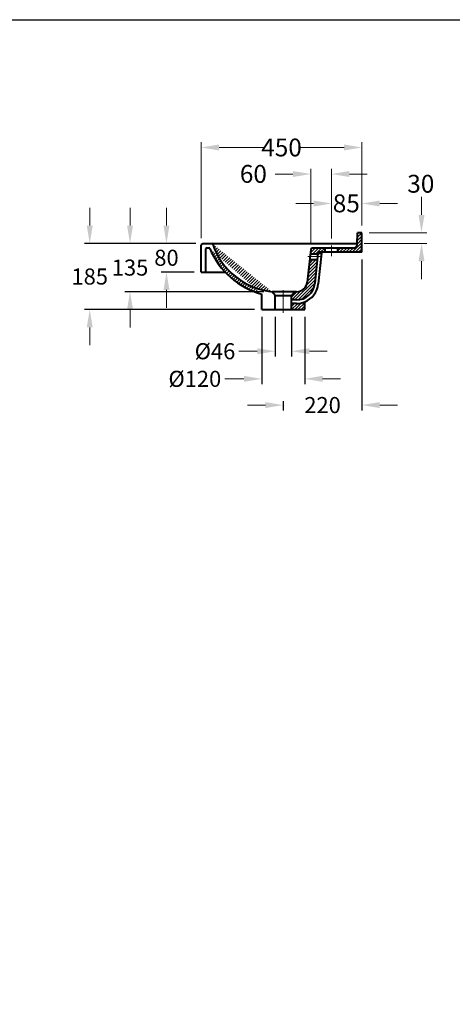
# Model space of a CAD drawing. Extents: x -3082 to 4858, y -2420 to 3095.
# Drawn here: x 804 to 2014, y 338 to 3095 of the extents above; entities that cross this region are included whole.
import ezdxf

# ---------------------------------------------------------------- set-up
doc = ezdxf.new("R2010")
doc.units = 0
doc.header["$LTSCALE"] = 2
doc.header["$MEASUREMENT"] = 0
doc.linetypes.add('ACAD_ISO10W100', pattern=[18, 12, -3, 0, -3])
doc.layers.get('0').update_dxf_attribs({"linetype": 'CONTINUOUS'})
doc.layers.get('Defpoints').update_dxf_attribs({"linetype": 'CONTINUOUS'})
for name, color, linetype, lineweight in [('KERA0', 5, 'CONTINUOUS', 40), ('KERA2', 7, 'ACAD_ISO10W100', 18), ('KERA4', 1, 'CONTINUOUS', 18), ('KERA5', 252, 'CONTINUOUS', 18)]:
    doc.layers.add(name, color=color, linetype=linetype, lineweight=lineweight)
doc.layers.add('LAYER01', color=7, linetype='CONTINUOUS')
doc.styles.get("Standard").update_dxf_attribs({"font": 'arial.ttf', "height": 45})
doc.dimstyles.get("Standard").update_dxf_attribs({"dimtxt": 45, "dimasz": 50, "dimexe": 15, "dimexo": 20, "dimgap": 10, "dimtad": 0, "dimtih": 1, "dimtoh": 1, "dimdec": 0, "dimzin": 0, "dimdsep": 46, "dimtxsty": 'Standard', "dimcen": 20, "dimclre": 256, "dimadec": 1, "dimazin": 0, "dimtfac": 1, "dimtdec": 0, "dimtix": 1, "dimtofl": 0, "dimtmove": 0, "dimatfit": 3, "dimldrblk": 'DOTSMALL', "dimfxl": 1, "dimtolj": 1, "dimtzin": 0, "dimlwd": -1, "dimarcsym": 0})

# ---------------------------------------------------------------- blocks, each defined once
blk = doc.blocks.new('*D21')
at = {"layer": 'Defpoints', "color": 0, "linetype": 'Continuous', "transparency": 16777216}
for p in [(1316.4, 2468.7), (1214.3, 2388.8), (1311.4, 2388.8)]:
    blk.add_point(p, dxfattribs=at)
at = {"layer": 'KERA4', "color": 0, "linetype": 'Continuous', "transparency": 16777216}
for p, q in [((1214.3, 2518.7), (1214.3, 2568.7)), ((1214.3, 2338.8), (1214.3, 2288.8))]:
    blk.add_line(p, q, dxfattribs=at)
at = {"layer": 'KERA4', "linetype": 'Continuous', "lineweight": -2, "transparency": 16777216}
for p, q in [((1296.4, 2468.7), (1199.3, 2468.7)), ((1291.4, 2388.8), (1199.3, 2388.8))]:
    blk.add_line(p, q, dxfattribs=at)
at = {"layer": 'KERA4', "color": 0, "linetype": 'Continuous', "transparency": 16777216}
for points in [[(1206, 2518.7), (1222.6, 2518.7), (1214.3, 2468.7)], [(1206, 2338.8), (1222.6, 2338.8), (1214.3, 2388.8)]]:
    blk.add_solid(points, dxfattribs=at)
at = {"layer": 'KERA4', "color": 0, "linetype": 'Continuous', "transparency": 16777216, "insert": (1214.3, 2428.7), "char_height": 45, "attachment_point": 5}
blk.add_mtext('\\A1;80', dxfattribs=at)
blk = doc.blocks.new('_DotSmall')
at = {"color": 0, "linetype": 'ByBlock', "const_width": 0.5}
blk.add_lwpolyline([(-0.0625, 0, 1), (0.0625, 0, 1)], format="xyb", close=True, dxfattribs=at)
blk = doc.blocks.new('*D22')
at = {"layer": 'Defpoints', "color": 0, "linetype": 'Continuous', "transparency": 16777216}
for p in [(1296.4, 2468.7), (1112.4, 2333.7), (1507.2, 2333.7)]:
    blk.add_point(p, dxfattribs=at)
at = {"layer": 'KERA4', "color": 0, "linetype": 'Continuous', "transparency": 16777216}
for p, q in [((1112.4, 2518.7), (1112.4, 2568.7)), ((1112.4, 2283.7), (1112.4, 2233.7))]:
    blk.add_line(p, q, dxfattribs=at)
at = {"layer": 'KERA4', "linetype": 'Continuous', "lineweight": -2, "transparency": 16777216}
for p, q in [((1276.4, 2468.7), (1097.4, 2468.7)), ((1487.2, 2333.7), (1097.4, 2333.7))]:
    blk.add_line(p, q, dxfattribs=at)
at = {"layer": 'KERA4', "color": 0, "linetype": 'Continuous', "transparency": 16777216}
for points in [[(1104, 2518.7), (1120.7, 2518.7), (1112.4, 2468.7)], [(1104, 2283.7), (1120.7, 2283.7), (1112.4, 2333.7)]]:
    blk.add_solid(points, dxfattribs=at)
at = {"layer": 'KERA4', "color": 0, "linetype": 'Continuous', "transparency": 16777216, "insert": (1112.4, 2401.2), "char_height": 45, "attachment_point": 5}
blk.add_mtext('\\A1;135', dxfattribs=at)
blk = doc.blocks.new('*D23')
at = {"layer": 'Defpoints', "color": 0, "linetype": 'Continuous', "transparency": 16777216}
for p in [(1296.4, 2468.7), (999.6, 2283.7), (1481.1, 2283.7)]:
    blk.add_point(p, dxfattribs=at)
at = {"layer": 'KERA4', "color": 0, "linetype": 'Continuous', "transparency": 16777216}
for p, q in [((999.6, 2518.7), (999.6, 2568.7)), ((999.6, 2233.7), (999.6, 2183.7))]:
    blk.add_line(p, q, dxfattribs=at)
at = {"layer": 'KERA4', "linetype": 'Continuous', "lineweight": -2, "transparency": 16777216}
for p, q in [((1276.4, 2468.7), (984.6, 2468.7)), ((1461.1, 2283.7), (984.6, 2283.7))]:
    blk.add_line(p, q, dxfattribs=at)
at = {"layer": 'KERA4', "color": 0, "linetype": 'Continuous', "transparency": 16777216}
for points in [[(991.3, 2518.7), (1008, 2518.7), (999.6, 2468.7)], [(991.3, 2233.7), (1008, 2233.7), (999.6, 2283.7)]]:
    blk.add_solid(points, dxfattribs=at)
at = {"layer": 'KERA4', "color": 0, "linetype": 'Continuous', "transparency": 16777216, "insert": (999.6, 2376.2), "char_height": 45, "attachment_point": 5}
blk.add_mtext('\\A1;185', dxfattribs=at)
blk = doc.blocks.new('*D24')
at = {"layer": 'Defpoints', "color": 0, "linetype": 'Continuous', "transparency": 16777216}
for p in [(1481.1, 2283.7), (1601.1, 2283.7), (1481.1, 2089.6)]:
    blk.add_point(p, dxfattribs=at)
at = {"layer": 'KERA4', "linetype": 'Continuous', "lineweight": -2, "transparency": 16777216}
for p, q in [((1481.1, 2263.7), (1481.1, 2074.6)), ((1601.1, 2263.7), (1601.1, 2074.6))]:
    blk.add_line(p, q, dxfattribs=at)
at = {"layer": 'KERA4', "color": 0, "linetype": 'Continuous', "transparency": 16777216}
for p, q in [((1431.1, 2089.6), (1377.8, 2089.6)), ((1651.1, 2089.6), (1701.1, 2089.6))]:
    blk.add_line(p, q, dxfattribs=at)
for points in [[(1431.1, 2097.9), (1431.1, 2081.2), (1481.1, 2089.6)], [(1651.1, 2097.9), (1651.1, 2081.2), (1601.1, 2089.6)]]:
    blk.add_solid(points, dxfattribs=at)
at = {"layer": 'KERA4', "color": 0, "linetype": 'Continuous', "transparency": 16777216, "insert": (1293.7, 2089.6), "char_height": 45, "attachment_point": 5}
blk.add_mtext('\\A1;%%c120', dxfattribs=at)
blk = doc.blocks.new('*D25')
at = {"layer": 'Defpoints', "color": 0, "linetype": 'Continuous', "transparency": 16777216}
for p in [(1518.1, 2283.7), (1564.1, 2283.7), (1564.1, 2166.9)]:
    blk.add_point(p, dxfattribs=at)
at = {"layer": 'KERA4', "linetype": 'Continuous', "lineweight": -2, "transparency": 16777216}
for p, q in [((1518.1, 2263.7), (1518.1, 2151.9)), ((1564.1, 2263.7), (1564.1, 2151.9))]:
    blk.add_line(p, q, dxfattribs=at)
at = {"layer": 'KERA4', "color": 0, "linetype": 'Continuous', "transparency": 16777216}
for p, q in [((1468.1, 2166.9), (1416.8, 2166.9)), ((1614.1, 2166.9), (1664.1, 2166.9))]:
    blk.add_line(p, q, dxfattribs=at)
for points in [[(1468.1, 2175.2), (1468.1, 2158.5), (1518.1, 2166.9)], [(1614.1, 2175.2), (1614.1, 2158.5), (1564.1, 2166.9)]]:
    blk.add_solid(points, dxfattribs=at)
at = {"layer": 'KERA4', "color": 0, "linetype": 'Continuous', "transparency": 16777216, "insert": (1350.1, 2166.9), "char_height": 45, "attachment_point": 5}
blk.add_mtext('\\A1;%%c46', dxfattribs=at)
blk = doc.blocks.new('*D26')
at = {"layer": 'Defpoints', "color": 0, "linetype": 'Continuous', "transparency": 16777216}
for p in [(1761.1, 2444), (1541.1, 2047.1), (1541.1, 2016.1)]:
    blk.add_point(p, dxfattribs=at)
at = {"layer": 'KERA4', "linetype": 'Continuous', "lineweight": -2, "transparency": 16777216}
for p, q in [((1761.1, 2424), (1761.1, 2001.1)), ((1541.1, 2027.1), (1541.1, 2001.1))]:
    blk.add_line(p, q, dxfattribs=at)
at = {"layer": 'KERA4', "color": 0, "linetype": 'Continuous', "transparency": 16777216}
for p, q in [((1491.1, 2016.1), (1441.1, 2016.1)), ((1811.1, 2016.1), (1861.1, 2016.1))]:
    blk.add_line(p, q, dxfattribs=at)
for points in [[(1491.1, 2024.4), (1491.1, 2007.7), (1541.1, 2016.1)], [(1811.1, 2024.4), (1811.1, 2007.7), (1761.1, 2016.1)]]:
    blk.add_solid(points, dxfattribs=at)
at = {"layer": 'KERA4', "color": 0, "linetype": 'Continuous', "transparency": 16777216, "insert": (1651.1, 2016.1), "char_height": 45, "attachment_point": 5}
blk.add_mtext('\\A1;220', dxfattribs=at)
blk = doc.blocks.new('*D20')
at = {"layer": 'Defpoints', "color": 0, "linetype": 'Continuous', "transparency": 16777216}
for p in [(5063, 1210.2), (5063, 971.4), (4613.4, 936.2)]:
    blk.add_point(p, dxfattribs=at)
at = {"layer": 'KERA4', "linetype": 'Continuous', "lineweight": -2, "transparency": 16777216}
for p, q in [((4613.4, 956.2), (4613.4, 1225.2)), ((5063, 991.4), (5063, 1225.2))]:
    blk.add_line(p, q, dxfattribs=at)
at = {"layer": 'KERA4', "color": 0, "linetype": 'Continuous', "transparency": 16777216}
for p, q in [((4663.4, 1210.2), (4790.6, 1210.2)), ((5013, 1210.2), (4885.8, 1210.2))]:
    blk.add_line(p, q, dxfattribs=at)
for points in [[(4663.4, 1218.5), (4663.4, 1201.8), (4613.4, 1210.2)], [(5013, 1218.5), (5013, 1201.8), (5063, 1210.2)]]:
    blk.add_solid(points, dxfattribs=at)
at = {"layer": 'KERA4', "color": 0, "linetype": 'Continuous', "transparency": 16777216, "insert": (4838.2, 1210.2), "char_height": 50, "attachment_point": 5}
blk.add_mtext('\\A1;450', dxfattribs=at)
blk = doc.blocks.new('3')
at = {"layer": 'KERA0', "linetype": 'Continuous'}
for p, q in [((5049.4, 938), (5051, 971.4)), ((5063, 971.4), (5051, 971.4)), ((5063, 916.6), (5063, 971.4)), ((5039.4, 928.5), (4925.1, 928.5)), ((5063, 916.6), (4943.1, 916.6)), ((4995.5, 916.6), (4995.5, 928.5))]:
    blk.add_line(p, q, dxfattribs=at)
blk.add_arc((5039.4, 938.5), 10, 270, 357.2093, dxfattribs=at)
at = {"layer": 'KERA4', "linetype": 'Continuous'}
dim = blk.add_linear_dim(base=(5063, 1210.2), p1=(4613.4, 936.2), p2=(5063, 971.4), dimstyle='Standard', dxfattribs=at)
dim.commit()
dim.dimension.update_dxf_attribs({"geometry": '*D20', "text_midpoint": (4838.2, 1210.2)})

msp = doc.modelspace()

# ---------------------------------------------------------------- hatches: boundary and pattern name
at = {"layer": 'KERA5', "linetype": 'Continuous'}
h = msp.add_hatch(dxfattribs=at)
h.set_pattern_fill('ANSI31', color=256, scale=50, style=0)
h.set_pattern_definition([(45, (-3301.9466, 1527.4354), (-4.419417, 4.419417), [])])
edge = h.paths.add_edge_path()
edge.add_line((1311.4, 2388.8), (1311.4, 2463.7))
edge = h.paths.add_edge_path()
edge.add_line((1324.5, 2388.8), (1324.7, 2453.5))
edge = h.paths.add_edge_path()
edge.add_arc((1530.5, 2529.2), 196.7, 198.5646, 263.9457)
edge = h.paths.add_edge_path()
edge.add_arc((1541.4, 2542), 223.8, 202.9701, 254.3542)
edge = h.paths.add_edge_path()
edge.add_line((1311.4, 2388.8), (1324.5, 2388.8))
edge = h.paths.add_edge_path()
edge.add_line((1481.1, 2283.7), (1481.1, 2326.5))
edge = h.paths.add_edge_path()
edge.add_line((1518.1, 2283.7), (1518.1, 2323))
edge = h.paths.add_edge_path()
edge.add_line((1518.1, 2323), (1509.7, 2333.7))
edge = h.paths.add_edge_path()
edge.add_arc((1316.4, 2463.7), 5, 90, 180)
edge = h.paths.add_edge_path()
edge.add_arc((1341.2, 2465.7), 3, 18.5646, 90)
edge = h.paths.add_edge_path()
edge.add_arc((1327.7, 2453.5), 3, 90, 179.8191)
edge = h.paths.add_edge_path()
edge.add_line((1327.7, 2456.5), (1332.6, 2456.5))
edge = h.paths.add_edge_path()
edge.add_arc((1332.6, 2453.5), 3, 22.9701, 90)
edge = h.paths.add_edge_path()
edge.add_line((1316.4, 2468.7), (1341.2, 2468.7))
edge = h.paths.add_edge_path()
edge.add_line((1481.1, 2283.7), (1518.1, 2283.7))

# ---------------------------------------------------------------- linework, layer by layer
at = {"layer": 'KERA0', "linetype": 'Continuous'}
for p, q in [((1311.4, 2388.8), (1311.4, 2463.7)), ((1316.4, 2468.7), (1341.2, 2468.7)), ((1327.7, 2456.5), (1332.6, 2456.5)), ((1341.2, 2468.7), (1747.6, 2468.7)), ((1658.6, 2444), (1658.6, 2455.9)), ((1324.5, 2388.8), (1324.7, 2453.5)), ((1618.1, 2451.4), (1608.4, 2360.6)), ((1617, 2440.1), (1638, 2440.1)), ((1638.1, 2441.3), (1629.2, 2356.6)), ((1638.1, 2441.3), (1648.2, 2441.3)), ((1648.2, 2441.3), (1639.1, 2355.5)), ((1615.3, 2423.4), (1636.3, 2423.4)), ((1311.4, 2388.8), (1324.5, 2388.8)), ((1324.5, 2388.8), (1378.3, 2388.8)), ((1481.1, 2283.7), (1481.1, 2326.5)), ((1572.4, 2333.7), (1509.7, 2333.7)), ((1518.1, 2323), (1509.7, 2333.7)), ((1518.1, 2323), (1564.1, 2323)), ((1518.1, 2283.7), (1518.1, 2323)), ((1564.1, 2323), (1572.4, 2333.7)), ((1564.1, 2283.7), (1564.1, 2323)), ((1578.6, 2333.6), (1572.4, 2333.7)), ((1578.3, 2310.6), (1564.1, 2310.6)), ((1578.3, 2300.6), (1564.1, 2300.6)), ((1601.1, 2283.7), (1601.1, 2305)), ((1481.1, 2283.7), (1601.1, 2283.7))]:
    msp.add_line(p, q, dxfattribs=at)
for centre, radius, start, end in [((1316.4, 2463.7), 5, 90, 180), ((1327.7, 2453.5), 3, 90, 179.8191), ((1332.6, 2453.5), 3, 22.9701, 90), ((1541.4, 2542), 223.8, 202.9701, 254.3542), ((1341.2, 2465.7), 3, 18.5646, 90), ((1530.5, 2529.2), 196.7, 198.5646, 263.9457), ((1623.1, 2450.9), 5, 90, 174.2133), ((1641.1, 2441), 3, 90, 174.2851), ((1578.3, 2361.7), 51.1, 270, 354.2133), ((1578.6, 2363.6), 30, 270, 354.2133), ((1578.3, 2361.7), 61.1, 291.8444, 354.2133), ((1578.3, 2361.7), 61.1, 270, 291.8444)]:
    msp.add_arc(centre, radius, start, end, dxfattribs=at)
at = {"layer": 'KERA2', "linetype": 'Continuous'}
for p, q in [((1676.1, 2432.8), (1676.1, 2462.7)), ((1610, 2431.8), (1646.3, 2431.8)), ((1541.1, 2274.6), (1541.1, 2338.1))]:
    msp.add_line(p, q, dxfattribs=at)
at = {"layer": 'KERA4'}
for p, q in [((1618.1, 2471.4), (1618.1, 2678.2)), ((1676.1, 2482.7), (1676.1, 2678.2)), ((1568.1, 2663.2), (1518.1, 2663.2)), ((1726.1, 2663.2), (1776.1, 2663.2)), ((1676.1, 2482.7), (1676.1, 2595.7)), ((1761.1, 2518.9), (1761.1, 2595.7)), ((1928, 2548.9), (1928, 2598.9)), ((1626.1, 2580.7), (1576.1, 2580.7)), ((1811.1, 2580.7), (1861.1, 2580.7))]:
    msp.add_line(p, q, dxfattribs=at)
at = {"layer": 'KERA4', "linetype": 'Continuous'}
for p, q in [((1781.1, 2498.9), (1943, 2498.9)), ((1767.6, 2468.7), (1943, 2468.7)), ((1928, 2418.7), (1928, 2368.7))]:
    msp.add_line(p, q, dxfattribs=at)
at = {"layer": 'KERA4'}
for points in [[(1568.1, 2671.5), (1568.1, 2654.9), (1618.1, 2663.2)], [(1726.1, 2671.5), (1726.1, 2654.9), (1676.1, 2663.2)], [(1626.1, 2589), (1626.1, 2572.3), (1676.1, 2580.7)], [(1811.1, 2589), (1811.1, 2572.3), (1761.1, 2580.7)], [(1919.7, 2548.9), (1936.4, 2548.9), (1928, 2498.9)]]:
    msp.add_solid(points, dxfattribs=at)
at = {"layer": 'KERA4', "linetype": 'Continuous'}
msp.add_solid([(1919.7, 2418.7), (1936.4, 2418.7), (1928, 2468.7)], dxfattribs=at)
at = {"layer": 'KERA5', "linetype": 'Continuous'}
for p, q in [((1747.9, 2476.1), (1761.1, 2489.2)), ((1748.4, 2485.4), (1761.1, 2498.1)), ((1748.9, 2494.7), (1753, 2498.9)), ((1617.2, 2442.6), (1630.6, 2455.9)), ((1623.5, 2440.1), (1639.4, 2455.9)), ((1632.4, 2440.1), (1648.2, 2455.9)), ((1645.2, 2444), (1657.1, 2455.9)), ((1693.6, 2448.2), (1701.3, 2455.9)), ((1698.2, 2444), (1710.1, 2455.9)), ((1707, 2444), (1718.9, 2455.9)), ((1715.9, 2444), (1727.8, 2455.9)), ((1724.7, 2444), (1736.6, 2455.9)), ((1733.6, 2444), (1761.1, 2471.5)), ((1742.4, 2444), (1761.1, 2462.7)), ((1747.5, 2466.8), (1761.1, 2480.4)), ((1654, 2444), (1658.6, 2448.6)), ((1751.2, 2444), (1761.1, 2453.9)), ((1760.1, 2444), (1761.1, 2445)), ((1610.9, 2383.3), (1634.5, 2406.8)), ((1612, 2393.2), (1635.5, 2416.7)), ((1613.1, 2403.1), (1633.4, 2423.4)), ((1614.2, 2413), (1624.5, 2423.4)), ((1615.2, 2423), (1615.7, 2423.4)), ((1605.9, 2351.7), (1631.3, 2377.2)), ((1608.7, 2363.4), (1632.4, 2387.1)), ((1609.8, 2373.3), (1633.4, 2397)), ((1573.6, 2310.6), (1630.3, 2367.3)), ((1583.2, 2311.3), (1629.2, 2357.4)), ((1594, 2313.3), (1626.6, 2346)), ((1564.1, 2318.7), (1579.1, 2333.7)), ((1564.8, 2310.6), (1590.3, 2336.2)), ((1564.1, 2292.2), (1572.5, 2300.6)), ((1564.3, 2283.7), (1581.6, 2300.9)), ((1573.2, 2283.7), (1591.8, 2302.3)), ((1582, 2283.7), (1601.1, 2302.7)), ((1590.9, 2283.7), (1601.1, 2293.9)), ((1599.7, 2283.7), (1601.1, 2285))]:
    msp.add_line(p, q, dxfattribs=at)
at = {"layer": 'LAYER01', "color": 7, "linetype": 'Continuous'}
msp.add_lwpolyline([(-3081.7, -2419.9), (-3081.7, 3095.5), (4858, 3095.5), (4858, -2419.9)], close=True, dxfattribs=at)

# ---------------------------------------------------------------- block references
at = {"layer": 'KERA4'}
msp.add_blockref('3', (-3301.9, 1527.4), dxfattribs=at)

# ---------------------------------------------------------------- texts
for s, p in [('60', (1419.6, 2638.6)), ('30', (1888.2, 2611)), ('85', (1679.7, 2556.1))]:
    msp.add_text(s, height=50, dxfattribs=at).set_placement(p)

# ---------------------------------------------------------------- dimensions: what is measured, and where the dimension line sits
at = {"layer": 'KERA4', "linetype": 'Continuous'}
for base, p1, p2, picture, middle in [((999.6, 2283.7), (1296.4, 2468.7), (1481.1, 2283.7), '*D23', (999.6, 2376.2)), ((1112.4, 2333.7), (1296.4, 2468.7), (1507.2, 2333.7), '*D22', (1112.4, 2401.2)), ((1214.3, 2388.8), (1316.4, 2468.7), (1311.4, 2388.8), '*D21', (1214.3, 2428.7))]:
    dim = msp.add_linear_dim(base=base, p1=p1, p2=p2, angle=90, dimstyle='Standard', dxfattribs=at)
    dim.commit()
    dim.dimension.update_dxf_attribs({"geometry": picture, "text_midpoint": middle})
dim = msp.add_linear_dim(base=(1541.1, 2016.1), p1=(1761.1, 2444), p2=(1541.1, 2047.1), dimstyle='Standard', dxfattribs=at)
dim.commit()
dim.dimension.update_dxf_attribs({"geometry": '*D26', "text_midpoint": (1651.1, 2016.1)})
for base, p1, p2, picture, middle in [((1481.1, 2089.6), (1601.1, 2283.7), (1481.1, 2283.7), '*D24', (1293.7, 2089.6)), ((1564.1, 2166.9), (1518.1, 2283.7), (1564.1, 2283.7), '*D25', (1350.1, 2166.9))]:
    dim = msp.add_linear_dim(base=base, p1=p1, p2=p2, text='%%c<>', dimstyle='Standard', dxfattribs=at)
    dim.commit()
    dim.dimension.update_dxf_attribs({"geometry": picture, "text_midpoint": middle, "dimtype": 160})

doc.saveas('drawing.dxf')
